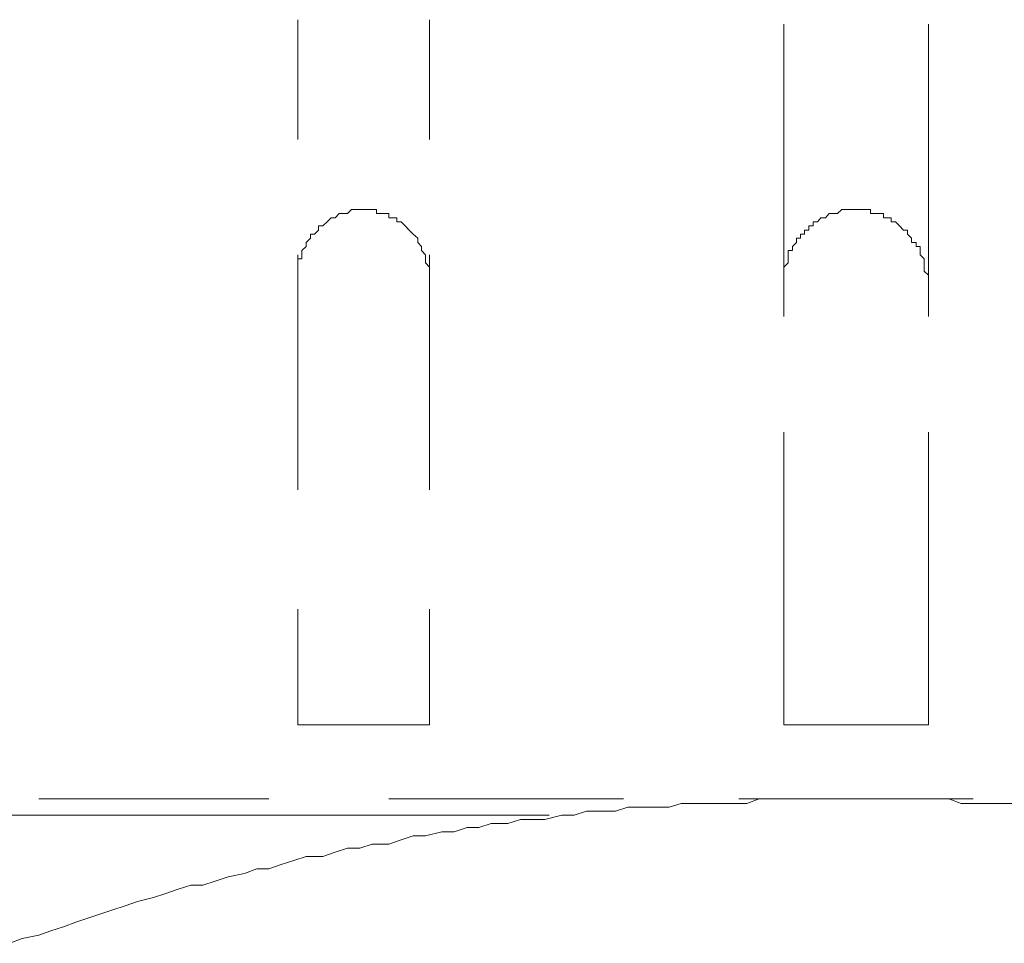
# Model space of a CAD drawing. Units: inches. Extents: x -2244 to 1405, y -1900 to 868.
# Drawn here: x -1705 to -1677, y -1106 to -1080 of the extents above; entities that cross this region are included whole.
import ezdxf

# ---------------------------------------------------------------- set-up
doc = ezdxf.new("R2010")
doc.units = ezdxf.units.IN
doc.header["$MEASUREMENT"] = 0
doc.layers.add('图层 1', color=7, linetype='Continuous')

msp = doc.modelspace()

# ---------------------------------------------------------------- linework, layer by layer
at = {"layer": '图层 1', "color": 7, "lineweight": 9}
for points in [[(-1696.979, -1080.382), (-1696.979, -1083.705)], [(-1693.328, -1080.382), (-1693.328, -1083.705)], [(-1683.487, -1080.51), (-1683.487, -1088.611)], [(-1679.472, -1080.51), (-1679.472, -1088.611)], [(-1696.979, -1087.584), (-1696.979, -1087.47), (-1696.979, -1087.356), (-1696.979, -1087.242), (-1696.979, -1087.128), (-1696.979, -1087.014), (-1696.865, -1087.014), (-1696.865, -1086.9), (-1696.865, -1086.785), (-1696.744, -1086.671), (-1696.744, -1086.557), (-1696.623, -1086.443), (-1696.623, -1086.329), (-1696.516, -1086.329), (-1696.402, -1086.215), (-1696.402, -1086.101), (-1696.288, -1086.101), (-1696.166, -1085.987), (-1696.052, -1085.873), (-1695.938, -1085.873), (-1695.831, -1085.759), (-1695.717, -1085.759), (-1695.596, -1085.759), (-1695.489, -1085.644), (-1695.368, -1085.644), (-1695.254, -1085.644), (-1695.14, -1085.644), (-1695.025, -1085.644)], [(-1695.254, -1085.644), (-1695.14, -1085.644), (-1695.025, -1085.644), (-1694.911, -1085.644), (-1694.797, -1085.644), (-1694.797, -1085.759), (-1694.683, -1085.759), (-1694.569, -1085.759), (-1694.455, -1085.759), (-1694.455, -1085.873), (-1694.341, -1085.873), (-1694.227, -1085.873), (-1694.227, -1085.987), (-1694.113, -1085.987), (-1693.999, -1086.101), (-1693.884, -1086.215), (-1693.778, -1086.329), (-1693.649, -1086.443), (-1693.649, -1086.557), (-1693.549, -1086.671), (-1693.549, -1086.785), (-1693.435, -1086.9), (-1693.435, -1087.014), (-1693.435, -1087.128), (-1693.328, -1087.242), (-1693.328, -1087.356), (-1693.328, -1087.47), (-1693.328, -1087.584)], [(-1695.254, -1085.644), (-1695.14, -1085.644), (-1695.025, -1085.644), (-1694.911, -1085.644), (-1694.797, -1085.644), (-1694.797, -1085.759), (-1694.683, -1085.759), (-1694.569, -1085.759), (-1694.455, -1085.759), (-1694.455, -1085.873), (-1694.341, -1085.873), (-1694.227, -1085.873), (-1694.227, -1085.987), (-1694.113, -1085.987), (-1693.999, -1086.101), (-1693.884, -1086.215), (-1693.778, -1086.329), (-1693.649, -1086.443), (-1693.649, -1086.557), (-1693.549, -1086.671), (-1693.549, -1086.785), (-1693.435, -1086.9), (-1693.435, -1087.014), (-1693.435, -1087.128), (-1693.328, -1087.242), (-1693.328, -1087.356), (-1693.328, -1087.47), (-1693.328, -1087.584)], [(-1683.487, -1087.698), (-1683.487, -1087.584), (-1683.487, -1087.47), (-1683.487, -1087.356), (-1683.487, -1087.242), (-1683.366, -1087.128), (-1683.366, -1087.014), (-1683.366, -1086.9), (-1683.366, -1086.785), (-1683.252, -1086.785), (-1683.252, -1086.671), (-1683.138, -1086.557), (-1683.138, -1086.443), (-1683.024, -1086.443), (-1683.024, -1086.329), (-1682.917, -1086.329), (-1682.917, -1086.215), (-1682.796, -1086.215), (-1682.796, -1086.101), (-1682.681, -1086.101), (-1682.681, -1085.987), (-1682.56, -1085.987), (-1682.46, -1085.873), (-1682.339, -1085.873), (-1682.232, -1085.759), (-1682.111, -1085.759), (-1681.997, -1085.759), (-1681.883, -1085.644), (-1681.769, -1085.644), (-1681.662, -1085.644), (-1681.54, -1085.644), (-1681.434, -1085.644)], [(-1681.54, -1085.644), (-1681.434, -1085.644), (-1681.312, -1085.644), (-1681.198, -1085.644), (-1681.084, -1085.644), (-1681.084, -1085.759), (-1680.963, -1085.759), (-1680.849, -1085.759), (-1680.728, -1085.759), (-1680.728, -1085.873), (-1680.621, -1085.873), (-1680.514, -1085.873), (-1680.514, -1085.987), (-1680.392, -1085.987), (-1680.278, -1086.101), (-1680.171, -1086.215), (-1680.057, -1086.215), (-1680.057, -1086.329), (-1679.95, -1086.443), (-1679.95, -1086.557), (-1679.822, -1086.557), (-1679.822, -1086.671), (-1679.708, -1086.671), (-1679.708, -1086.785), (-1679.708, -1086.9), (-1679.594, -1087.014), (-1679.594, -1087.128), (-1679.594, -1087.242), (-1679.594, -1087.356), (-1679.472, -1087.47), (-1679.472, -1087.584), (-1679.472, -1087.698)], [(-1696.979, -1086.9), (-1696.979, -1093.417)], [(-1693.328, -1086.9), (-1693.328, -1093.417)], [(-1683.487, -1091.82), (-1683.487, -1099.935)], [(-1679.472, -1091.82), (-1679.472, -1099.935)], [(-1696.979, -1096.726), (-1696.979, -1099.935)], [(-1693.328, -1096.726), (-1693.328, -1099.935)], [(-1696.979, -1099.935), (-1693.328, -1099.935)], [(-1679.472, -1099.935), (-1683.487, -1099.935)], [(-1677.091, -1102.117), (-1677.426, -1102.117), (-1677.775, -1102.117), (-1678.118, -1102.117), (-1678.574, -1102.117), (-1678.916, -1101.989), (-1679.244, -1101.989), (-1679.594, -1101.989), (-1680.057, -1101.989), (-1680.392, -1101.989), (-1680.728, -1101.989), (-1681.084, -1101.989), (-1681.54, -1101.989), (-1681.883, -1101.989), (-1682.232, -1101.989), (-1682.681, -1101.989), (-1683.024, -1101.989), (-1683.366, -1101.989), (-1683.708, -1101.989), (-1684.172, -1101.989), (-1684.514, -1102.117), (-1684.856, -1102.117), (-1685.199, -1102.117), (-1685.662, -1102.117), (-1686.005, -1102.117), (-1686.34, -1102.117), (-1686.675, -1102.217), (-1687.138, -1102.217), (-1687.488, -1102.217), (-1687.823, -1102.217), (-1688.165, -1102.331), (-1688.629, -1102.331), (-1688.971, -1102.331), (-1689.313, -1102.445), (-1689.649, -1102.445), (-1690.119, -1102.559), (-1690.454, -1102.559), (-1690.797, -1102.559), (-1691.146, -1102.674), (-1691.61, -1102.674), (-1691.952, -1102.788), (-1692.28, -1102.788), (-1692.637, -1102.902), (-1692.986, -1102.902), (-1693.435, -1103.016), (-1693.778, -1103.016), (-1694.113, -1103.13), (-1694.455, -1103.244), (-1694.911, -1103.244), (-1695.254, -1103.358), (-1695.596, -1103.358), (-1695.938, -1103.472), (-1696.288, -1103.586), (-1696.744, -1103.586), (-1697.086, -1103.7), (-1697.436, -1103.815), (-1697.785, -1103.929), (-1698.113, -1103.929), (-1698.456, -1104.057), (-1698.912, -1104.157), (-1699.268, -1104.271), (-1699.611, -1104.385), (-1699.946, -1104.385), (-1700.295, -1104.499), (-1700.638, -1104.613), (-1700.98, -1104.727), (-1701.429, -1104.841), (-1701.772, -1104.956), (-1702.114, -1105.07), (-1702.449, -1105.184), (-1702.806, -1105.298), (-1703.141, -1105.412), (-1703.483, -1105.54), (-1703.832, -1105.654), (-1704.168, -1105.769), (-1704.631, -1105.868), (-1704.973, -1105.997)], [(-1697.785, -1101.989), (-1704.168, -1101.989)], [(-1687.937, -1101.989), (-1694.455, -1101.989)], [(-1678.232, -1101.989), (-1684.742, -1101.989)], [(-1690.005, -1102.445), (-1711.149, -1102.445)]]:
    msp.add_lwpolyline(points, dxfattribs=at)

doc.saveas('drawing.dxf')
